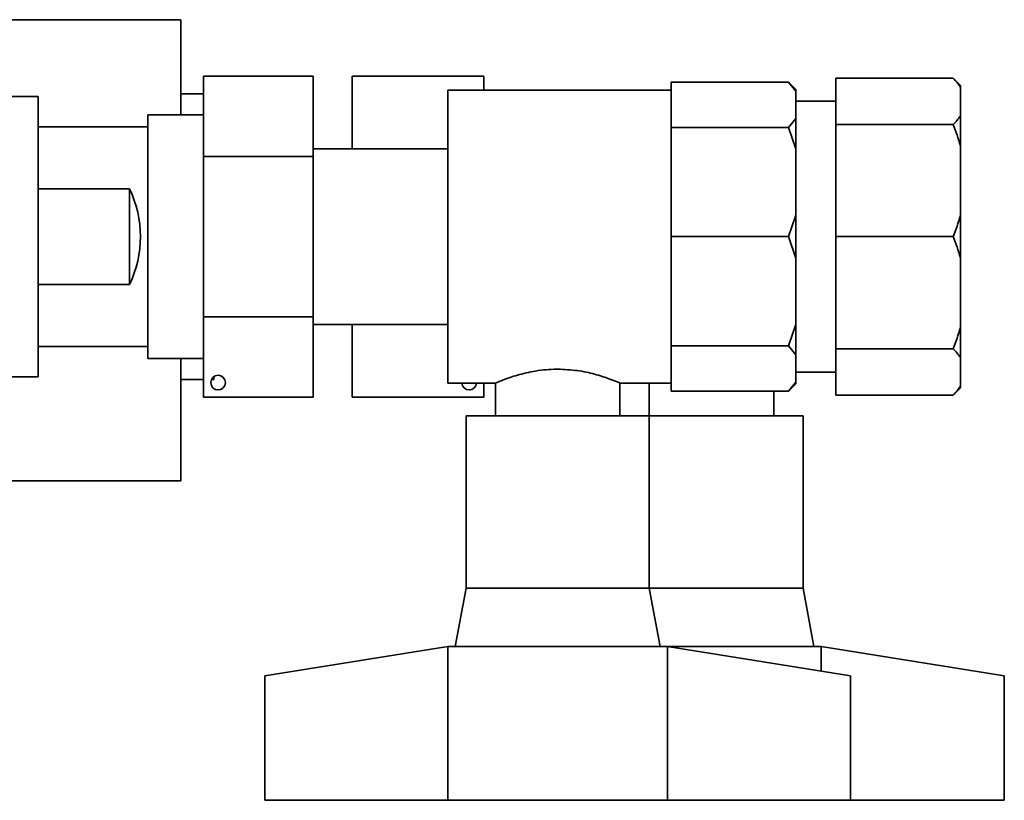
# Paper-space layout 'Blatt1' of a CAD drawing. Units: millimetres. Extents: x 0 to 4200, y 0 to 2970.
# Drawn here: x 1379 to 1514, y 675 to 782 of the extents above; entities that cross this region are included whole.
import ezdxf

# ---------------------------------------------------------------- set-up
doc = ezdxf.new("R2010")
doc.units = ezdxf.units.MM

psp = doc.layouts.new('Blatt1')

# ---------------------------------------------------------------- linework, layer by layer
at = {"color": 7, "linetype": 'Continuous', "lineweight": 35, "ltscale": 10}
for p, q in [((1401.03, 781.97), (1376.53, 781.97)), ((1401.03, 781.97), (1401.03, 768.95)), ((1404.13, 763.3), (1404.13, 774.27)), ((1419.13, 774.27), (1404.13, 774.27)), ((1419.13, 774.27), (1419.13, 763.3)), ((1424.43, 764.33), (1424.43, 774.27)), ((1442.43, 774.27), (1424.43, 774.27)), ((1442.43, 774.27), (1442.43, 772.33)), ((1468.03, 773.44), (1468.03, 772.05)), ((1468.03, 773.44), (1484.03, 773.44)), ((1485.03, 772.44), (1484.03, 773.44)), ((1484.03, 773.44), (1485.03, 772.22)), ((1490.53, 773.98), (1506.53, 773.98)), ((1490.53, 773.98), (1490.53, 767.64)), ((1507.53, 772.98), (1506.53, 773.98)), ((1468.03, 772.33), (1437.53, 772.33)), ((1437.53, 772.33), (1437.53, 752.33)), ((1468.03, 772.05), (1468.03, 768.64)), ((1485.03, 772.22), (1485.03, 772.44)), ((1485.03, 772.22), (1485.03, 768.47)), ((1507.53, 772.77), (1507.53, 772.98)), ((1507.53, 772.77), (1507.53, 768.84)), ((1381.53, 771.48), (1351.53, 771.48)), ((1381.53, 771.48), (1381.53, 733.18)), ((1404.13, 771.83), (1401.03, 771.83)), ((1490.53, 770.83), (1485.03, 770.83)), ((1404.13, 768.95), (1396.53, 768.95)), ((1396.53, 735.7), (1396.53, 768.95)), ((1468.03, 768.64), (1468.03, 767.25)), ((1485.03, 768.47), (1484.03, 767.25)), ((1485.03, 764.32), (1485.03, 768.47)), ((1507.53, 764.72), (1507.53, 768.84)), ((1396.53, 767.33), (1381.53, 767.33)), ((1468.03, 767.25), (1468.03, 763.9)), ((1468.03, 767.25), (1484.03, 767.25)), ((1484.03, 767.25), (1485.03, 764.32)), ((1490.53, 767.64), (1490.53, 752.33)), ((1490.53, 767.64), (1506.53, 767.64)), ((1437.53, 764.33), (1419.13, 764.33)), ((1485.03, 764.32), (1485.03, 755.26)), ((1507.53, 764.72), (1507.53, 755.24)), ((1419.13, 763.3), (1404.13, 763.3)), ((1404.13, 741.36), (1404.13, 763.3)), ((1419.13, 763.3), (1419.13, 741.36)), ((1468.03, 763.9), (1468.03, 755.69)), ((1381.53, 758.87), (1394.03, 758.87)), ((1394.03, 745.79), (1394.03, 758.87)), ((1468.03, 755.69), (1468.03, 752.33)), ((1485.03, 755.26), (1484.03, 752.33)), ((1485.03, 749.4), (1485.03, 755.26)), ((1507.53, 749.42), (1507.53, 755.24)), ((1437.53, 752.33), (1437.53, 732.33)), ((1468.03, 752.33), (1484.03, 752.33)), ((1468.03, 752.33), (1468.03, 748.97)), ((1484.03, 752.33), (1485.03, 749.4)), ((1490.53, 752.33), (1490.53, 737.02)), ((1490.53, 752.33), (1506.53, 752.33)), ((1485.03, 749.4), (1485.03, 740.34)), ((1507.53, 749.42), (1507.53, 739.93)), ((1468.03, 748.97), (1468.03, 740.76)), ((1394.03, 745.79), (1381.53, 745.79)), ((1419.13, 741.36), (1404.13, 741.36)), ((1404.13, 730.39), (1404.13, 741.36)), ((1419.13, 741.36), (1419.13, 730.39)), ((1419.13, 740.33), (1437.53, 740.33)), ((1424.43, 730.39), (1424.43, 740.33)), ((1468.03, 740.76), (1468.03, 737.4)), ((1485.03, 740.34), (1484.03, 737.4)), ((1485.03, 736.19), (1485.03, 740.34)), ((1507.53, 735.82), (1507.53, 739.93)), ((1381.53, 737.33), (1396.53, 737.33)), ((1468.03, 737.4), (1484.03, 737.4)), ((1468.03, 737.4), (1468.03, 736.01)), ((1484.03, 737.4), (1485.03, 736.19)), ((1468.03, 736.01), (1468.03, 732.61)), ((1485.03, 736.19), (1485.03, 732.44)), ((1490.53, 737.02), (1506.53, 737.02)), ((1490.53, 737.02), (1490.53, 730.68)), ((1507.53, 735.82), (1507.53, 731.89)), ((1396.53, 735.7), (1404.13, 735.7)), ((1401.03, 735.7), (1401.03, 718.97)), ((1351.53, 733.18), (1381.53, 733.18)), ((1405.53, 733.19), (1405.53, 732.83)), ((1485.03, 733.83), (1490.53, 733.83)), ((1401.03, 732.83), (1404.13, 732.83)), ((1405.23, 732.83), (1405.53, 732.83)), ((1437.53, 732.33), (1444.13, 732.33)), ((1442.43, 732.33), (1442.43, 730.39)), ((1444.03, 732.37), (1444.03, 727.84)), ((1460.95, 732.33), (1468.03, 732.33)), ((1461.03, 727.84), (1461.03, 732.36)), ((1465.03, 732.33), (1465.03, 727.84)), ((1468.03, 732.61), (1468.03, 731.22)), ((1485.03, 732.44), (1484.03, 731.22)), ((1484.03, 731.22), (1485.03, 732.22)), ((1485.03, 732.22), (1485.03, 732.44)), ((1506.53, 730.68), (1507.53, 731.68)), ((1507.53, 731.68), (1507.53, 731.89)), ((1419.13, 730.39), (1404.13, 730.39)), ((1442.43, 730.39), (1424.43, 730.39)), ((1468.03, 731.22), (1484.03, 731.22)), ((1482.03, 727.84), (1482.03, 731.22)), ((1490.53, 730.68), (1506.53, 730.68)), ((1440.03, 727.84), (1440.03, 704.33)), ((1440.03, 727.84), (1465.03, 727.84)), ((1465.03, 704.33), (1465.03, 727.84)), ((1465.03, 727.84), (1486.03, 727.84)), ((1486.03, 704.33), (1486.03, 727.84)), ((1376.53, 718.97), (1401.03, 718.97)), ((1440.03, 704.33), (1438.53, 696.33)), ((1440.03, 704.33), (1465.03, 704.33)), ((1466.53, 696.33), (1465.03, 704.33)), ((1465.03, 704.33), (1486.03, 704.33)), ((1487.53, 696.33), (1486.03, 704.33)), ((1412.53, 692.33), (1437.53, 696.33)), ((1437.53, 696.33), (1437.53, 675.33)), ((1452.53, 696.33), (1437.53, 696.33)), ((1467.53, 696.33), (1452.53, 696.33)), ((1467.53, 696.33), (1467.53, 675.33)), ((1467.53, 696.33), (1492.53, 692.33)), ((1473.53, 696.33), (1467.53, 696.33)), ((1488.53, 696.33), (1473.53, 696.33)), ((1488.53, 696.33), (1488.53, 692.97)), ((1488.53, 696.33), (1513.53, 692.33)), ((1412.53, 692.33), (1412.53, 675.33)), ((1492.53, 692.33), (1492.53, 675.33)), ((1513.53, 692.33), (1513.53, 675.33)), ((1437.53, 675.33), (1412.53, 675.33)), ((1467.53, 675.33), (1437.53, 675.33)), ((1492.53, 675.33), (1467.53, 675.33)), ((1513.53, 675.33), (1492.53, 675.33))]:
    psp.add_line(p, q, dxfattribs=at)
at = {"color": 7, "linetype": 'Continuous', "lineweight": 35, "ltscale": 100}
psp.add_circle((1406.13, 732.39), 1, dxfattribs=at)
for centre, radius, start, end in [((1380.53, 752.33), 15, 334.1581, 25.8419), ((1440.43, 732.39), 1, 183.4794, 356.5206)]:
    psp.add_arc(centre, radius, start, end, dxfattribs=at)
at = {"color": 7, "linetype": 'Continuous', "lineweight": 35, "ltscale": 10}
for points, knots in [([(1506.53, 773.98), (1506.72, 773.78), (1507.1, 773.38), (1507.39, 772.97), (1507.53, 772.77)], [0, 0, 0, 0, 0.499111, 1, 1, 1, 1]), ([(1507.53, 768.84), (1507.39, 768.64), (1507.1, 768.23), (1506.72, 767.83), (1506.53, 767.64)], [0, 0, 0, 0, 0.499031, 1, 1, 1, 1]), ([(1506.53, 767.64), (1506.72, 767.16), (1507.1, 766.2), (1507.39, 765.22), (1507.53, 764.72)], [0, 0, 0, 0, 0.499111, 1, 1, 1, 1]), ([(1507.53, 755.24), (1507.39, 754.75), (1507.1, 753.77), (1506.72, 752.81), (1506.53, 752.33)], [0, 0, 0, 0, 0.499031, 1, 1, 1, 1]), ([(1506.53, 752.33), (1506.72, 751.85), (1507.1, 750.89), (1507.39, 749.91), (1507.53, 749.42)], [0, 0, 0, 0, 0.499111, 1, 1, 1, 1]), ([(1507.53, 739.93), (1507.39, 739.44), (1507.1, 738.46), (1506.72, 737.5), (1506.53, 737.02)], [0, 0, 0, 0, 0.499031, 1, 1, 1, 1]), ([(1506.53, 737.02), (1506.72, 736.82), (1507.1, 736.43), (1507.39, 736.02), (1507.53, 735.82)], [0, 0, 0, 0, 0.499111, 1, 1, 1, 1]), ([(1444.13, 732.37), (1444.12, 732.37), (1444.1, 732.36), (1445.01, 732.74), (1446.68, 733.34), (1449.09, 733.97), (1451.21, 734.21), (1452.36, 734.22), (1452.53, 734.23)], [0, 0, 0, 0, 0.1228994, 0.3188303, 0.5237705, 0.7433052, 0.9617341, 1, 1, 1, 1]), ([(1452.53, 734.23), (1453.43, 734.18), (1455.24, 734.1), (1457.69, 733.54), (1459.64, 732.9), (1460.87, 732.4), (1460.92, 732.37), (1460.95, 732.36)], [0, 0, 0, 0, 0.201316, 0.402165, 0.614817, 0.83696, 1, 1, 1, 1]), ([(1507.53, 731.89), (1507.39, 731.68), (1507.1, 731.28), (1506.72, 730.88), (1506.53, 730.68)], [0, 0, 0, 0, 0.499031, 1, 1, 1, 1])]:
    psp.add_open_spline(points, degree=3, knots=knots, dxfattribs=at)

doc.saveas('drawing.dxf')
